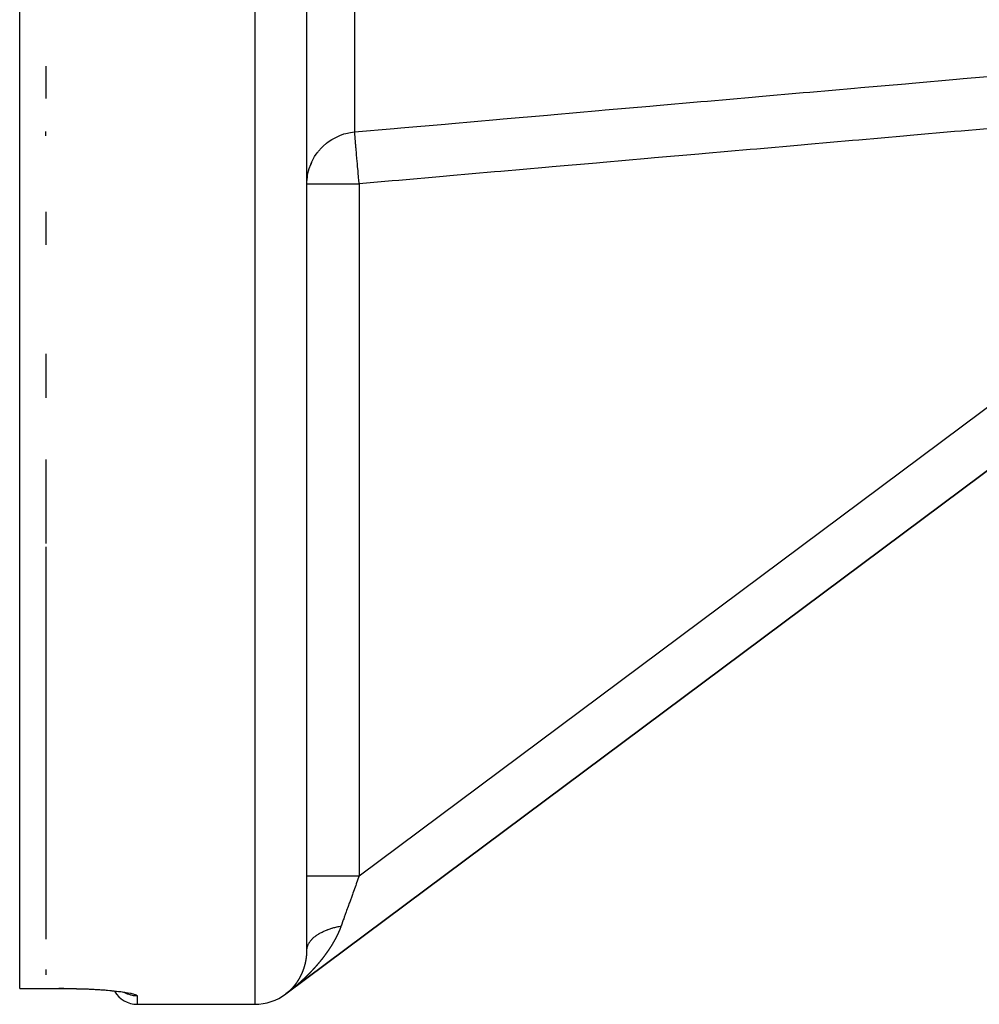
# Model space of a CAD drawing. Units: millimetres. Extents: x -347 to 588, y -376 to 376.
# Drawn here: x -96 to -59, y -376 to -338 of the extents above; entities that cross this region are included whole.
import ezdxf

# ---------------------------------------------------------------- set-up
doc = ezdxf.new("R2010")
doc.units = ezdxf.units.MM
doc.linetypes.add('DASHED', pattern=[9.652, 8.128, -1.524])
doc.layers.add('nevidi', color=4, linetype='DASHED')

msp = doc.modelspace()

# ---------------------------------------------------------------- linework, layer by layer
at = {"color": 2}
for p, q in [((-95.684, -375.393), (-95.684, -176.607)), ((-84.684, -373.927), (-84.684, -279.772)), ((-84.684, -373.927), (-84.684, -279.772)), ((-36.265, -338.851), (-85.488, -375.603)), ((-85.488, -375.603), (-36.265, -338.851)), ((-85.488, -375.603), (-36.395, -338.948)), ((-36.395, -338.948), (-85.488, -375.603)), ((-94.684, -340.049), (-94.684, -341.292)), ((-84.508, -343.739), (-84.54, -343.813)), ((-84.684, -344.56), (-84.682, -344.56)), ((-94.684, -345.634), (-94.684, -346.892)), ((-94.684, -351.08), (-94.684, -352.765)), ((-94.684, -355.129), (-94.684, -358.338)), ((-94.684, -358.476), (-94.684, -372.059)), ((-94.684, -372.059), (-94.684, -373.505)), ((-94.684, -374.663), (-94.684, -374.868)), ((-95.684, -375.399), (-95.684, -375.393)), ((-95.684, -375.399), (-94.184, -375.399)), ((-91.588, -375.575), (-91.607, -375.567)), ((-85.488, -375.603), (-85.488, -375.601)), ((-91.184, -376), (-86.684, -376))]:
    msp.add_line(p, q, dxfattribs=at)
for points in [[(-84.684, -344.56), (-84.682, -344.479), (-84.668, -344.306), (-84.656, -344.226), (-84.619, -344.056), (-84.597, -343.978), (-84.539, -343.814), (-84.507, -343.739), (-84.429, -343.585), (-84.388, -343.514), (-84.291, -343.371), (-84.26, -343.331)], [(-91.761, -375.535), (-91.902, -375.516), (-92.06, -375.497), (-92.232, -375.479), (-92.417, -375.463), (-92.616, -375.449), (-92.826, -375.435), (-93.045, -375.424), (-93.272, -375.415), (-93.506, -375.408), (-93.746, -375.402), (-93.989, -375.399), (-94.184, -375.399)], [(-91.507, -375.595), (-91.571, -375.576), (-91.654, -375.556), (-91.754, -375.537), (-91.764, -375.535)]]:
    msp.add_lwpolyline(points, dxfattribs=at)
for centre, radius, start, end in [((-91.184, -375), 1, 209.9016, 270), ((-86.684, -374), 2, 270, 306.747)]:
    msp.add_arc(centre, radius, start, end, dxfattribs=at)
at = {"layer": 'nevidi', "color": 7, "linetype": 'Continuous'}
for p, q in [((-86.684, -276), (-86.684, -376)), ((-82.858, -280.37), (-82.858, -342.571)), ((-82.684, -371.076), (-42.445, -341.031)), ((-84.682, -344.56), (-82.684, -344.56)), ((-82.684, -344.56), (-82.684, -371.076)), ((-95.684, -375.393), (-94.684, -375.393)), ((-94.684, -375.393), (-94.184, -375.393)), ((-94.184, -375.393), (-94.184, -375.399)), ((-91.184, -375.68), (-91.184, -376)), ((-85.483, -375.598), (-85.487, -375.601)), ((-85.468, -375.587), (-85.469, -375.588)), ((-85.465, -375.585), (-85.466, -375.586)), ((-85.459, -375.58), (-85.462, -375.582)), ((-85.453, -375.576), (-85.456, -375.578)), ((-85.45, -375.573), (-85.453, -375.576)), ((-85.445, -375.569), (-85.448, -375.571))]:
    msp.add_line(p, q, dxfattribs=at)
for points in [[(-82.858, -342.571), (-81.343, -342.439), (-81.09, -342.416), (-79.384, -342.267), (-79.132, -342.245), (-77.426, -342.095), (-77.174, -342.073), (-75.468, -341.924), (-75.215, -341.901), (-73.509, -341.752), (-73.257, -341.73), (-71.551, -341.58), (-71.299, -341.558), (-69.593, -341.408), (-69.34, -341.386), (-67.634, -341.237), (-67.382, -341.215), (-65.676, -341.065), (-65.424, -341.043), (-63.718, -340.893), (-63.465, -340.871), (-61.76, -340.722), (-61.507, -340.7), (-59.801, -340.55), (-59.549, -340.528), (-57.843, -340.378)], [(-94.684, -342.715), (-94.684, -342.633), (-94.684, -342.55)], [(-84.26, -343.331), (-84.241, -343.306), (-84.126, -343.177), (-84.068, -343.119), (-83.939, -343.005), (-83.873, -342.955), (-83.73, -342.859), (-83.659, -342.817), (-83.505, -342.74), (-83.43, -342.708), (-83.266, -342.65), (-83.188, -342.628), (-83.018, -342.592), (-82.938, -342.58), (-82.858, -342.571)], [(-82.684, -344.56), (-82.698, -344.395), (-82.704, -344.337), (-82.706, -344.306), (-82.721, -344.142), (-82.726, -344.086), (-82.728, -344.057), (-82.742, -343.897), (-82.747, -343.843), (-82.749, -343.816), (-82.763, -343.662), (-82.767, -343.611), (-82.769, -343.587), (-82.782, -343.442), (-82.786, -343.395), (-82.788, -343.373), (-82.8, -343.24), (-82.803, -343.197), (-82.805, -343.179), (-82.816, -343.06), (-82.819, -343.023), (-82.82, -343.008), (-82.829, -342.905), (-82.832, -342.873), (-82.833, -342.862), (-82.84, -342.776), (-82.843, -342.751), (-82.843, -342.743), (-82.849, -342.677), (-82.851, -342.659), (-82.851, -342.654), (-82.855, -342.609), (-82.856, -342.598), (-82.856, -342.595), (-82.858, -342.573), (-82.858, -342.571)], [(-57.921, -342.388), (-59.627, -342.538), (-59.88, -342.56), (-61.585, -342.71), (-61.838, -342.732), (-63.544, -342.881), (-63.796, -342.903), (-65.502, -343.053), (-65.755, -343.075), (-67.46, -343.225), (-67.713, -343.247), (-69.419, -343.396), (-69.671, -343.419), (-71.377, -343.568), (-71.629, -343.59), (-73.335, -343.74), (-73.588, -343.762), (-75.293, -343.912), (-75.546, -343.934), (-77.252, -344.083), (-77.504, -344.105), (-79.21, -344.255), (-79.463, -344.277), (-81.168, -344.427), (-81.421, -344.449), (-82.684, -344.56)], [(-84.684, -371.076), (-84.672, -371.076), (-84.67, -371.076), (-84.666, -371.076), (-84.626, -371.076), (-84.622, -371.076), (-84.612, -371.076), (-84.545, -371.076), (-84.538, -371.076), (-84.524, -371.076), (-84.43, -371.076), (-84.422, -371.076), (-84.402, -371.076), (-84.285, -371.076), (-84.274, -371.076), (-84.25, -371.076), (-84.111, -371.076), (-84.098, -371.076), (-84.07, -371.076), (-83.911, -371.076), (-83.897, -371.076), (-83.864, -371.076), (-83.689, -371.076), (-83.674, -371.076), (-83.637, -371.076), (-83.449, -371.076), (-83.433, -371.076), (-83.393, -371.076), (-83.196, -371.076), (-83.179, -371.076), (-83.137, -371.076), (-82.934, -371.076), (-82.917, -371.076), (-82.872, -371.076), (-82.684, -371.076)], [(-82.684, -371.076), (-82.692, -371.098), (-82.796, -371.388), (-82.801, -371.402), (-82.817, -371.447), (-82.925, -371.747), (-82.941, -371.791), (-82.955, -371.829), (-83.047, -372.085), (-83.062, -372.128), (-83.108, -372.256), (-83.164, -372.411), (-83.179, -372.453), (-83.254, -372.661), (-83.277, -372.723), (-83.291, -372.762), (-83.376, -373)], [(-84.683, -373.899), (-84.682, -373.881), (-84.679, -373.856), (-84.676, -373.838), (-84.676, -373.838), (-84.675, -373.832), (-84.671, -373.814), (-84.666, -373.795), (-84.659, -373.772), (-84.652, -373.753), (-84.646, -373.737), (-84.644, -373.731), (-84.643, -373.73), (-84.635, -373.711), (-84.624, -373.688), (-84.614, -373.67), (-84.601, -373.647), (-84.595, -373.638), (-84.592, -373.632), (-84.59, -373.629), (-84.574, -373.606), (-84.562, -373.588), (-84.545, -373.566), (-84.531, -373.548), (-84.525, -373.541), (-84.52, -373.536), (-84.511, -373.526), (-84.496, -373.509), (-84.475, -373.488), (-84.457, -373.471), (-84.435, -373.45), (-84.434, -373.449), (-84.428, -373.444), (-84.416, -373.433), (-84.391, -373.413), (-84.371, -373.397), (-84.345, -373.377), (-84.325, -373.362), (-84.324, -373.362), (-84.318, -373.357), (-84.295, -373.342), (-84.272, -373.327), (-84.242, -373.308), (-84.218, -373.293), (-84.197, -373.282), (-84.189, -373.277), (-84.186, -373.275), (-84.161, -373.261), (-84.128, -373.244), (-84.101, -373.23), (-84.066, -373.214), (-84.054, -373.208), (-84.045, -373.204), (-84.039, -373.201), (-84.002, -373.185), (-83.974, -373.173), (-83.936, -373.157), (-83.907, -373.146), (-83.896, -373.142), (-83.886, -373.138), (-83.867, -373.131), (-83.837, -373.12), (-83.797, -373.107), (-83.765, -373.096), (-83.725, -373.084), (-83.724, -373.084), (-83.714, -373.081), (-83.692, -373.074), (-83.649, -373.062), (-83.616, -373.053), (-83.573, -373.042), (-83.543, -373.035), (-83.539, -373.034), (-83.531, -373.032), (-83.494, -373.024), (-83.46, -373.017), (-83.414, -373.008), (-83.38, -373.001), (-83.376, -373)], [(-83.376, -373), (-83.378, -373.004), (-83.379, -373.009), (-83.381, -373.013), (-83.383, -373.018), (-83.384, -373.022), (-83.386, -373.027), (-83.388, -373.031), (-83.389, -373.036), (-83.39, -373.039), (-83.391, -373.041), (-83.393, -373.045), (-83.394, -373.05), (-83.396, -373.054), (-83.398, -373.059), (-83.4, -373.063), (-83.401, -373.068), (-83.403, -373.072), (-83.405, -373.077), (-83.407, -373.081), (-83.408, -373.086), (-83.41, -373.09), (-83.412, -373.095), (-83.414, -373.099), (-83.415, -373.104), (-83.417, -373.108), (-83.419, -373.112), (-83.421, -373.117), (-83.422, -373.122), (-83.424, -373.126), (-83.426, -373.131), (-83.428, -373.135), (-83.43, -373.14), (-83.432, -373.144), (-83.433, -373.148), (-83.435, -373.153), (-83.437, -373.157), (-83.439, -373.162), (-83.441, -373.166), (-83.443, -373.171), (-83.445, -373.175), (-83.447, -373.18), (-83.449, -373.184), (-83.451, -373.189), (-83.452, -373.193), (-83.454, -373.198), (-83.456, -373.202), (-83.458, -373.207), (-83.46, -373.211), (-83.462, -373.216), (-83.464, -373.22), (-83.466, -373.225), (-83.468, -373.229), (-83.47, -373.234), (-83.472, -373.238), (-83.474, -373.243), (-83.476, -373.247), (-83.478, -373.251), (-83.48, -373.256), (-83.482, -373.26), (-83.484, -373.265), (-83.486, -373.269), (-83.488, -373.273), (-83.49, -373.278), (-83.492, -373.282), (-83.494, -373.287), (-83.496, -373.291), (-83.498, -373.296), (-83.5, -373.3), (-83.503, -373.305), (-83.505, -373.309), (-83.507, -373.314), (-83.509, -373.318), (-83.511, -373.322), (-83.513, -373.327), (-83.515, -373.331), (-83.517, -373.336), (-83.52, -373.34), (-83.522, -373.344), (-83.524, -373.349), (-83.526, -373.353), (-83.528, -373.358), (-83.53, -373.362), (-83.532, -373.367), (-83.535, -373.371), (-83.537, -373.376), (-83.539, -373.38), (-83.541, -373.384), (-83.543, -373.389), (-83.546, -373.393), (-83.548, -373.397), (-83.55, -373.402), (-83.552, -373.406), (-83.554, -373.411), (-83.555, -373.412), (-83.557, -373.415), (-83.559, -373.42), (-83.561, -373.424), (-83.564, -373.428), (-83.566, -373.433), (-83.568, -373.437), (-83.57, -373.441), (-83.573, -373.446), (-83.575, -373.45), (-83.577, -373.455), (-83.579, -373.459), (-83.582, -373.464), (-83.584, -373.468), (-83.586, -373.472), (-83.589, -373.477), (-83.591, -373.481), (-83.593, -373.485), (-83.596, -373.49), (-83.598, -373.494), (-83.6, -373.499), (-83.603, -373.503), (-83.605, -373.508), (-83.607, -373.512), (-83.61, -373.516), (-83.612, -373.52)], [(-83.612, -373.52), (-83.615, -373.525), (-83.617, -373.529), (-83.619, -373.534), (-83.622, -373.538), (-83.624, -373.543), (-83.627, -373.547), (-83.629, -373.551), (-83.631, -373.555), (-83.634, -373.56), (-83.636, -373.564), (-83.639, -373.569), (-83.641, -373.573), (-83.644, -373.577), (-83.646, -373.582), (-83.649, -373.586), (-83.651, -373.59), (-83.654, -373.595), (-83.656, -373.599), (-83.658, -373.604), (-83.661, -373.608), (-83.663, -373.612), (-83.666, -373.616), (-83.669, -373.621), (-83.671, -373.625), (-83.674, -373.63), (-83.676, -373.634), (-83.679, -373.638), (-83.681, -373.642), (-83.684, -373.647), (-83.686, -373.651), (-83.689, -373.656), (-83.691, -373.66), (-83.694, -373.664), (-83.696, -373.669), (-83.699, -373.673), (-83.702, -373.677), (-83.704, -373.682), (-83.707, -373.686), (-83.709, -373.69), (-83.712, -373.695), (-83.715, -373.699), (-83.717, -373.703), (-83.72, -373.708), (-83.722, -373.712), (-83.725, -373.717), (-83.728, -373.721), (-83.73, -373.725), (-83.733, -373.729), (-83.736, -373.734), (-83.738, -373.738), (-83.741, -373.742), (-83.744, -373.747), (-83.746, -373.751), (-83.749, -373.755), (-83.752, -373.76), (-83.754, -373.764), (-83.757, -373.768), (-83.76, -373.772), (-83.762, -373.777), (-83.765, -373.781), (-83.768, -373.786), (-83.77, -373.79), (-83.773, -373.794), (-83.774, -373.795), (-83.776, -373.798), (-83.779, -373.803), (-83.781, -373.807), (-83.784, -373.811), (-83.787, -373.816), (-83.79, -373.82), (-83.792, -373.824), (-83.795, -373.829), (-83.798, -373.833), (-83.801, -373.837), (-83.803, -373.841), (-83.806, -373.846), (-83.809, -373.85), (-83.812, -373.854), (-83.815, -373.859), (-83.818, -373.863), (-83.82, -373.867), (-83.823, -373.872), (-83.826, -373.876), (-83.829, -373.88), (-83.832, -373.884), (-83.835, -373.889), (-83.837, -373.893), (-83.84, -373.897), (-83.843, -373.901), (-83.846, -373.906), (-83.849, -373.91), (-83.852, -373.914), (-83.854, -373.918), (-83.857, -373.923), (-83.86, -373.927), (-83.863, -373.932), (-83.866, -373.936), (-83.869, -373.94), (-83.872, -373.944), (-83.875, -373.949), (-83.878, -373.953), (-83.881, -373.957), (-83.884, -373.961), (-83.887, -373.966), (-83.889, -373.97), (-83.893, -373.974), (-83.895, -373.978), (-83.898, -373.983), (-83.901, -373.987), (-83.904, -373.991), (-83.907, -373.995), (-83.91, -374), (-83.913, -374.004), (-83.916, -374.008), (-83.919, -374.012), (-83.922, -374.017), (-83.925, -374.021), (-83.928, -374.025), (-83.931, -374.029)], [(-84.745, -374.44), (-84.744, -374.439), (-84.744, -374.437), (-84.744, -374.436), (-84.743, -374.435), (-84.743, -374.433), (-84.743, -374.433), (-84.742, -374.431), (-84.742, -374.429), (-84.742, -374.428), (-84.741, -374.427), (-84.741, -374.425), (-84.741, -374.424), (-84.74, -374.422), (-84.74, -374.421), (-84.74, -374.421), (-84.74, -374.418), (-84.739, -374.417), (-84.739, -374.415), (-84.739, -374.414), (-84.738, -374.412), (-84.738, -374.412), (-84.738, -374.41), (-84.737, -374.409), (-84.737, -374.408), (-84.737, -374.406), (-84.737, -374.405), (-84.736, -374.403), (-84.736, -374.402), (-84.735, -374.4), (-84.735, -374.4), (-84.735, -374.398), (-84.735, -374.396), (-84.735, -374.396), (-84.734, -374.394), (-84.734, -374.393), (-84.733, -374.391), (-84.733, -374.39), (-84.733, -374.388), (-84.733, -374.388), (-84.732, -374.386), (-84.732, -374.384), (-84.732, -374.384), (-84.732, -374.382), (-84.731, -374.381), (-84.731, -374.379), (-84.731, -374.378), (-84.73, -374.376), (-84.73, -374.375), (-84.73, -374.374), (-84.729, -374.372), (-84.729, -374.372), (-84.729, -374.37), (-84.729, -374.368), (-84.728, -374.367), (-84.728, -374.366), (-84.728, -374.363), (-84.728, -374.363), (-84.727, -374.361), (-84.727, -374.36), (-84.727, -374.359), (-84.726, -374.357), (-84.726, -374.356), (-84.726, -374.354), (-84.726, -374.353), (-84.725, -374.351), (-84.725, -374.351), (-84.725, -374.349), (-84.724, -374.347), (-84.724, -374.347), (-84.724, -374.345), (-84.724, -374.344), (-84.723, -374.342), (-84.723, -374.341), (-84.723, -374.339), (-84.723, -374.338), (-84.722, -374.337), (-84.722, -374.335), (-84.722, -374.335), (-84.722, -374.333), (-84.721, -374.331), (-84.721, -374.329), (-84.721, -374.328), (-84.721, -374.326), (-84.72, -374.326), (-84.72, -374.324), (-84.72, -374.322), (-84.72, -374.322), (-84.719, -374.32), (-84.719, -374.319), (-84.719, -374.317), (-84.719, -374.316), (-84.718, -374.314), (-84.718, -374.314), (-84.718, -374.312), (-84.718, -374.31), (-84.718, -374.31), (-84.717, -374.308), (-84.717, -374.306), (-84.717, -374.305), (-84.716, -374.304), (-84.716, -374.301), (-84.716, -374.301), (-84.716, -374.299), (-84.715, -374.297), (-84.715, -374.297), (-84.715, -374.295), (-84.715, -374.294), (-84.715, -374.292), (-84.714, -374.291), (-84.714, -374.289), (-84.714, -374.289), (-84.714, -374.287), (-84.713, -374.285), (-84.713, -374.285), (-84.713, -374.283), (-84.713, -374.281), (-84.712, -374.28), (-84.712, -374.279), (-84.712, -374.276)], [(-84.712, -374.276), (-84.712, -374.276), (-84.712, -374.274), (-84.711, -374.272), (-84.711, -374.272), (-84.711, -374.27), (-84.711, -374.269), (-84.71, -374.267), (-84.71, -374.266), (-84.71, -374.264), (-84.71, -374.263), (-84.71, -374.262), (-84.709, -374.26), (-84.709, -374.26), (-84.709, -374.257), (-84.709, -374.256), (-84.709, -374.255), (-84.708, -374.253), (-84.708, -374.251), (-84.708, -374.251), (-84.708, -374.249), (-84.707, -374.247), (-84.707, -374.247), (-84.707, -374.245), (-84.707, -374.244), (-84.707, -374.242), (-84.706, -374.241), (-84.706, -374.238), (-84.706, -374.238), (-84.706, -374.236), (-84.706, -374.235), (-84.706, -374.234), (-84.705, -374.232), (-84.705, -374.231), (-84.705, -374.229), (-84.705, -374.228), (-84.704, -374.226), (-84.704, -374.226), (-84.704, -374.224), (-84.704, -374.222), (-84.704, -374.221), (-84.704, -374.219), (-84.703, -374.218), (-84.703, -374.217), (-84.703, -374.215), (-84.703, -374.213), (-84.702, -374.211), (-84.702, -374.209), (-84.702, -374.209), (-84.702, -374.208), (-84.702, -374.207), (-84.702, -374.206), (-84.702, -374.204), (-84.701, -374.202), (-84.701, -374.2), (-84.701, -374.198), (-84.701, -374.197), (-84.701, -374.196), (-84.7, -374.194), (-84.7, -374.193), (-84.7, -374.191), (-84.7, -374.189), (-84.7, -374.189), (-84.7, -374.187), (-84.699, -374.187), (-84.699, -374.186), (-84.699, -374.184), (-84.699, -374.183), (-84.699, -374.181), (-84.699, -374.18), (-84.698, -374.178), (-84.698, -374.177), (-84.698, -374.177), (-84.698, -374.175), (-84.698, -374.174), (-84.698, -374.173), (-84.698, -374.171), (-84.698, -374.17), (-84.697, -374.168), (-84.697, -374.167), (-84.697, -374.166), (-84.697, -374.164), (-84.697, -374.161), (-84.696, -374.16), (-84.696, -374.158), (-84.696, -374.157), (-84.696, -374.155), (-84.696, -374.155), (-84.696, -374.153), (-84.695, -374.151), (-84.695, -374.151), (-84.695, -374.149), (-84.695, -374.147), (-84.695, -374.145), (-84.695, -374.144), (-84.695, -374.142), (-84.695, -374.142), (-84.694, -374.14), (-84.694, -374.138), (-84.694, -374.138), (-84.694, -374.136), (-84.694, -374.134), (-84.694, -374.132), (-84.694, -374.131), (-84.693, -374.129), (-84.693, -374.129), (-84.693, -374.127), (-84.693, -374.125), (-84.693, -374.125), (-84.693, -374.123), (-84.693, -374.121), (-84.692, -374.12), (-84.692, -374.118), (-84.692, -374.116), (-84.692, -374.116), (-84.692, -374.114), (-84.692, -374.112), (-84.692, -374.112), (-84.692, -374.109), (-84.692, -374.108)], [(-84.692, -374.108), (-84.691, -374.107), (-84.691, -374.105), (-84.691, -374.103), (-84.691, -374.101), (-84.691, -374.099), (-84.691, -374.098), (-84.691, -374.096), (-84.691, -374.095), (-84.69, -374.094), (-84.69, -374.092), (-84.69, -374.092), (-84.69, -374.09), (-84.69, -374.09), (-84.69, -374.088), (-84.69, -374.086), (-84.69, -374.085), (-84.69, -374.083), (-84.69, -374.082), (-84.689, -374.081), (-84.689, -374.079), (-84.689, -374.076), (-84.689, -374.075), (-84.689, -374.073), (-84.689, -374.072), (-84.689, -374.07), (-84.689, -374.069), (-84.689, -374.067), (-84.688, -374.066), (-84.688, -374.065), (-84.688, -374.063), (-84.688, -374.062), (-84.688, -374.06), (-84.688, -374.059), (-84.688, -374.057), (-84.688, -374.056), (-84.688, -374.054), (-84.688, -374.053), (-84.688, -374.052), (-84.687, -374.05), (-84.687, -374.049), (-84.687, -374.047), (-84.687, -374.045), (-84.687, -374.043), (-84.687, -374.041), (-84.687, -374.039), (-84.687, -374.039), (-84.687, -374.037), (-84.687, -374.036), (-84.687, -374.034), (-84.687, -374.032), (-84.687, -374.032), (-84.686, -374.03), (-84.686, -374.03), (-84.686, -374.028), (-84.686, -374.026), (-84.686, -374.025), (-84.686, -374.023), (-84.686, -374.022), (-84.686, -374.021), (-84.686, -374.019), (-84.686, -374.016), (-84.686, -374.015), (-84.686, -374.013), (-84.686, -374.012), (-84.686, -374.01), (-84.686, -374.009), (-84.686, -374.007), (-84.685, -374.005), (-84.685, -374.005), (-84.685, -374.003), (-84.685, -374.002), (-84.685, -374), (-84.685, -373.998), (-84.685, -373.996), (-84.685, -373.996), (-84.685, -373.994), (-84.685, -373.992), (-84.685, -373.992), (-84.685, -373.989), (-84.685, -373.988), (-84.685, -373.987), (-84.685, -373.985), (-84.685, -373.983), (-84.685, -373.981), (-84.685, -373.979), (-84.685, -373.978), (-84.685, -373.976), (-84.685, -373.975), (-84.685, -373.973), (-84.685, -373.971), (-84.684, -373.969), (-84.684, -373.968), (-84.684, -373.966), (-84.684, -373.965), (-84.684, -373.962), (-84.684, -373.962), (-84.684, -373.96), (-84.684, -373.958), (-84.684, -373.958), (-84.684, -373.955), (-84.684, -373.954), (-84.684, -373.952), (-84.684, -373.951), (-84.684, -373.949), (-84.684, -373.948), (-84.684, -373.947), (-84.684, -373.945), (-84.684, -373.944), (-84.684, -373.942), (-84.684, -373.941), (-84.684, -373.939), (-84.684, -373.937), (-84.684, -373.937), (-84.684, -373.935), (-84.684, -373.935), (-84.684, -373.933), (-84.684, -373.931), (-84.684, -373.93), (-84.684, -373.928)], [(-83.931, -374.029), (-83.934, -374.034), (-83.937, -374.038), (-83.94, -374.042), (-83.943, -374.046), (-83.946, -374.051), (-83.949, -374.055), (-83.952, -374.059), (-83.955, -374.063), (-83.959, -374.068), (-83.961, -374.072), (-83.965, -374.076), (-83.968, -374.08), (-83.971, -374.085), (-83.974, -374.089), (-83.977, -374.093), (-83.98, -374.097), (-83.983, -374.101), (-83.986, -374.105), (-83.989, -374.11), (-83.992, -374.114), (-83.995, -374.118), (-83.998, -374.122), (-84.002, -374.127), (-84.005, -374.131), (-84.008, -374.135), (-84.011, -374.139), (-84.014, -374.143), (-84.017, -374.147), (-84.02, -374.152), (-84.023, -374.156), (-84.027, -374.16), (-84.03, -374.164), (-84.033, -374.169), (-84.036, -374.173), (-84.039, -374.177), (-84.042, -374.181), (-84.042, -374.181), (-84.046, -374.185), (-84.049, -374.189), (-84.052, -374.194), (-84.055, -374.198), (-84.058, -374.202), (-84.061, -374.206), (-84.065, -374.21), (-84.068, -374.214), (-84.071, -374.219), (-84.074, -374.223), (-84.078, -374.227), (-84.081, -374.231), (-84.084, -374.235), (-84.087, -374.239), (-84.09, -374.244), (-84.093, -374.248), (-84.097, -374.252), (-84.1, -374.256), (-84.103, -374.26), (-84.106, -374.264), (-84.11, -374.269), (-84.113, -374.273), (-84.116, -374.277), (-84.119, -374.281), (-84.123, -374.285), (-84.126, -374.289), (-84.129, -374.293), (-84.133, -374.297), (-84.136, -374.302), (-84.139, -374.305), (-84.143, -374.31), (-84.146, -374.314), (-84.149, -374.318), (-84.152, -374.322), (-84.156, -374.326), (-84.159, -374.33), (-84.162, -374.334), (-84.165, -374.338), (-84.169, -374.343), (-84.172, -374.346), (-84.176, -374.351), (-84.179, -374.355), (-84.182, -374.359), (-84.185, -374.363), (-84.189, -374.367), (-84.192, -374.371), (-84.196, -374.375), (-84.199, -374.379), (-84.202, -374.383), (-84.205, -374.387), (-84.209, -374.392), (-84.212, -374.395), (-84.216, -374.4), (-84.219, -374.403), (-84.222, -374.408), (-84.226, -374.412), (-84.229, -374.416), (-84.232, -374.42), (-84.236, -374.424), (-84.239, -374.428), (-84.243, -374.432), (-84.246, -374.436), (-84.25, -374.44), (-84.253, -374.444), (-84.256, -374.448), (-84.26, -374.452), (-84.263, -374.456), (-84.266, -374.46), (-84.27, -374.464), (-84.273, -374.468), (-84.277, -374.472), (-84.28, -374.476), (-84.284, -374.48), (-84.287, -374.484), (-84.291, -374.488), (-84.294, -374.492), (-84.298, -374.496), (-84.301, -374.5), (-84.304, -374.504), (-84.308, -374.508), (-84.311, -374.512), (-84.315, -374.516)], [(-84.845, -374.752), (-84.844, -374.75), (-84.844, -374.75), (-84.843, -374.748), (-84.843, -374.747), (-84.842, -374.746), (-84.842, -374.744), (-84.841, -374.743), (-84.841, -374.742), (-84.84, -374.741), (-84.839, -374.739), (-84.839, -374.739), (-84.839, -374.737), (-84.838, -374.735), (-84.838, -374.735), (-84.837, -374.733), (-84.837, -374.732), (-84.836, -374.731), (-84.836, -374.729), (-84.835, -374.728), (-84.835, -374.727), (-84.834, -374.726), (-84.834, -374.724), (-84.834, -374.724), (-84.833, -374.722), (-84.832, -374.721), (-84.832, -374.719), (-84.831, -374.718), (-84.831, -374.716), (-84.83, -374.716), (-84.83, -374.714), (-84.829, -374.713), (-84.829, -374.713), (-84.828, -374.711), (-84.828, -374.71), (-84.827, -374.708), (-84.827, -374.707), (-84.826, -374.705), (-84.826, -374.705), (-84.826, -374.703), (-84.825, -374.702), (-84.825, -374.701), (-84.824, -374.7), (-84.824, -374.698), (-84.823, -374.697), (-84.823, -374.696), (-84.822, -374.694), (-84.822, -374.693), (-84.821, -374.692), (-84.821, -374.69), (-84.82, -374.688), (-84.819, -374.687), (-84.819, -374.685), (-84.819, -374.685), (-84.818, -374.683), (-84.818, -374.682), (-84.817, -374.68), (-84.817, -374.679), (-84.816, -374.679), (-84.816, -374.677), (-84.816, -374.677), (-84.815, -374.675), (-84.815, -374.674), (-84.814, -374.673), (-84.814, -374.671), (-84.814, -374.671), (-84.813, -374.669), (-84.812, -374.668), (-84.812, -374.666), (-84.811, -374.664), (-84.811, -374.662), (-84.81, -374.662), (-84.81, -374.66), (-84.809, -374.659), (-84.809, -374.657), (-84.808, -374.656), (-84.808, -374.654), (-84.807, -374.653), (-84.807, -374.651), (-84.806, -374.65), (-84.806, -374.648), (-84.805, -374.648), (-84.805, -374.646), (-84.804, -374.645), (-84.804, -374.643), (-84.804, -374.643), (-84.803, -374.641), (-84.803, -374.639), (-84.802, -374.639), (-84.802, -374.637), (-84.801, -374.636), (-84.801, -374.634), (-84.8, -374.633), (-84.8, -374.631), (-84.8, -374.631), (-84.799, -374.629), (-84.799, -374.628), (-84.799, -374.627), (-84.798, -374.626), (-84.797, -374.624), (-84.797, -374.623), (-84.797, -374.622), (-84.796, -374.62), (-84.796, -374.619), (-84.795, -374.618), (-84.795, -374.616), (-84.795, -374.616), (-84.794, -374.614), (-84.794, -374.613), (-84.793, -374.611), (-84.793, -374.61), (-84.792, -374.608), (-84.792, -374.608), (-84.791, -374.606), (-84.791, -374.605), (-84.791, -374.604), (-84.79, -374.602), (-84.79, -374.601), (-84.789, -374.599), (-84.789, -374.599)], [(-84.789, -374.599), (-84.788, -374.597), (-84.788, -374.596), (-84.788, -374.594), (-84.787, -374.593), (-84.787, -374.591), (-84.786, -374.589), (-84.786, -374.588), (-84.785, -374.587), (-84.785, -374.585), (-84.785, -374.584), (-84.784, -374.583), (-84.783, -374.581), (-84.783, -374.579), (-84.782, -374.578), (-84.782, -374.576), (-84.782, -374.575), (-84.781, -374.573), (-84.781, -374.573), (-84.78, -374.571), (-84.78, -374.569), (-84.78, -374.569), (-84.779, -374.568), (-84.779, -374.567), (-84.779, -374.566), (-84.778, -374.564), (-84.778, -374.564), (-84.777, -374.562), (-84.777, -374.561), (-84.777, -374.559), (-84.776, -374.558), (-84.776, -374.558), (-84.776, -374.556), (-84.776, -374.556), (-84.775, -374.554), (-84.775, -374.553), (-84.775, -374.552), (-84.774, -374.55), (-84.774, -374.549), (-84.773, -374.547), (-84.773, -374.546), (-84.773, -374.546), (-84.772, -374.544), (-84.772, -374.544), (-84.772, -374.542), (-84.771, -374.541), (-84.771, -374.54), (-84.771, -374.538), (-84.77, -374.537), (-84.77, -374.536), (-84.769, -374.534), (-84.769, -374.532), (-84.768, -374.531), (-84.768, -374.529), (-84.768, -374.528), (-84.767, -374.526), (-84.767, -374.525), (-84.766, -374.524), (-84.766, -374.522), (-84.765, -374.52), (-84.765, -374.519), (-84.765, -374.517), (-84.764, -374.516), (-84.764, -374.514), (-84.764, -374.514), (-84.763, -374.512), (-84.763, -374.511), (-84.762, -374.509), (-84.762, -374.508), (-84.762, -374.507), (-84.761, -374.505), (-84.761, -374.505), (-84.761, -374.503), (-84.76, -374.502), (-84.76, -374.5), (-84.76, -374.499), (-84.759, -374.497), (-84.759, -374.497), (-84.759, -374.495), (-84.758, -374.493), (-84.758, -374.493), (-84.757, -374.491), (-84.757, -374.49), (-84.757, -374.488), (-84.756, -374.487), (-84.756, -374.485), (-84.756, -374.484), (-84.755, -374.483), (-84.755, -374.481), (-84.755, -374.481), (-84.754, -374.479), (-84.754, -374.478), (-84.754, -374.476), (-84.753, -374.475), (-84.753, -374.473), (-84.753, -374.473), (-84.752, -374.471), (-84.752, -374.469), (-84.752, -374.469), (-84.751, -374.467), (-84.751, -374.466), (-84.75, -374.464), (-84.75, -374.463), (-84.75, -374.461), (-84.75, -374.46), (-84.749, -374.459), (-84.749, -374.457), (-84.749, -374.457), (-84.748, -374.455), (-84.748, -374.454), (-84.747, -374.452), (-84.747, -374.451), (-84.747, -374.449), (-84.747, -374.448), (-84.746, -374.447), (-84.746, -374.445), (-84.746, -374.445), (-84.745, -374.443), (-84.745, -374.442), (-84.745, -374.44)], [(-84.315, -374.516), (-84.318, -374.52), (-84.321, -374.524), (-84.325, -374.528), (-84.328, -374.532), (-84.332, -374.536), (-84.335, -374.54), (-84.339, -374.544), (-84.342, -374.548), (-84.346, -374.552), (-84.349, -374.556), (-84.353, -374.56), (-84.356, -374.563), (-84.356, -374.564), (-84.36, -374.568), (-84.363, -374.571), (-84.367, -374.576), (-84.37, -374.579), (-84.374, -374.584), (-84.377, -374.587), (-84.381, -374.591), (-84.384, -374.595), (-84.388, -374.599), (-84.392, -374.603), (-84.395, -374.607), (-84.399, -374.611), (-84.402, -374.615), (-84.406, -374.619), (-84.409, -374.623), (-84.413, -374.627), (-84.417, -374.631), (-84.42, -374.634), (-84.424, -374.639), (-84.427, -374.642), (-84.431, -374.646), (-84.434, -374.65), (-84.438, -374.654), (-84.441, -374.658), (-84.445, -374.662), (-84.448, -374.666), (-84.452, -374.67), (-84.456, -374.673), (-84.46, -374.678), (-84.463, -374.681), (-84.467, -374.685), (-84.47, -374.689), (-84.474, -374.693), (-84.477, -374.697), (-84.481, -374.701), (-84.485, -374.705), (-84.488, -374.709), (-84.492, -374.712), (-84.496, -374.716), (-84.499, -374.72), (-84.503, -374.724), (-84.506, -374.728), (-84.51, -374.732), (-84.514, -374.735), (-84.517, -374.739), (-84.521, -374.743), (-84.525, -374.747), (-84.528, -374.751), (-84.532, -374.755), (-84.536, -374.758), (-84.539, -374.762), (-84.543, -374.766), (-84.547, -374.77), (-84.55, -374.774), (-84.554, -374.778), (-84.557, -374.781), (-84.561, -374.785), (-84.565, -374.789), (-84.569, -374.793), (-84.572, -374.797), (-84.576, -374.801), (-84.58, -374.804), (-84.584, -374.808), (-84.587, -374.812), (-84.591, -374.816), (-84.595, -374.82), (-84.598, -374.823), (-84.602, -374.827), (-84.606, -374.831), (-84.609, -374.835), (-84.613, -374.839), (-84.617, -374.842), (-84.621, -374.846), (-84.624, -374.85), (-84.628, -374.854), (-84.632, -374.857), (-84.636, -374.861), (-84.639, -374.865), (-84.643, -374.869), (-84.647, -374.873), (-84.651, -374.876), (-84.654, -374.88), (-84.658, -374.884), (-84.662, -374.888), (-84.666, -374.892), (-84.669, -374.895), (-84.673, -374.899), (-84.677, -374.903), (-84.681, -374.907), (-84.685, -374.91), (-84.688, -374.914), (-84.692, -374.918), (-84.696, -374.922), (-84.7, -374.925), (-84.704, -374.929), (-84.707, -374.933), (-84.708, -374.934), (-84.711, -374.936), (-84.715, -374.94), (-84.719, -374.944), (-84.723, -374.947), (-84.727, -374.951), (-84.73, -374.955), (-84.734, -374.959), (-84.738, -374.962), (-84.742, -374.966)], [(-84.742, -374.966), (-84.746, -374.97), (-84.75, -374.974), (-84.753, -374.977), (-84.757, -374.981), (-84.761, -374.985), (-84.765, -374.989), (-84.769, -374.992), (-84.773, -374.996), (-84.776, -374.999), (-84.78, -375.003), (-84.784, -375.007), (-84.788, -375.011), (-84.792, -375.014), (-84.796, -375.018), (-84.8, -375.022), (-84.804, -375.025), (-84.807, -375.029), (-84.812, -375.033), (-84.815, -375.036), (-84.819, -375.04), (-84.823, -375.044), (-84.827, -375.047), (-84.831, -375.051), (-84.835, -375.055), (-84.839, -375.058), (-84.843, -375.062), (-84.846, -375.065), (-84.851, -375.069), (-84.854, -375.073), (-84.858, -375.077), (-84.862, -375.08), (-84.866, -375.084), (-84.87, -375.087), (-84.874, -375.091), (-84.878, -375.095), (-84.882, -375.099), (-84.886, -375.102), (-84.89, -375.106), (-84.894, -375.109), (-84.898, -375.113), (-84.902, -375.117), (-84.906, -375.12), (-84.91, -375.124), (-84.914, -375.128), (-84.918, -375.131), (-84.922, -375.135), (-84.926, -375.138), (-84.93, -375.142), (-84.933, -375.145), (-84.938, -375.149), (-84.942, -375.153), (-84.946, -375.156), (-84.95, -375.16), (-84.954, -375.164), (-84.958, -375.167), (-84.962, -375.171), (-84.966, -375.174), (-84.97, -375.178), (-84.974, -375.181), (-84.978, -375.185), (-84.982, -375.189), (-84.986, -375.192), (-84.99, -375.196), (-84.994, -375.2), (-84.998, -375.203), (-85.002, -375.207), (-85.006, -375.21), (-85.01, -375.214), (-85.014, -375.217), (-85.018, -375.221), (-85.022, -375.224), (-85.026, -375.228), (-85.03, -375.231), (-85.035, -375.235), (-85.038, -375.239), (-85.043, -375.242), (-85.047, -375.246), (-85.051, -375.249), (-85.055, -375.253), (-85.059, -375.257), (-85.063, -375.26), (-85.067, -375.264), (-85.071, -375.267), (-85.076, -375.271), (-85.08, -375.274), (-85.084, -375.278), (-85.088, -375.281), (-85.092, -375.285), (-85.096, -375.288), (-85.097, -375.289), (-85.1, -375.292), (-85.104, -375.295), (-85.109, -375.299), (-85.113, -375.302), (-85.117, -375.306), (-85.121, -375.31), (-85.125, -375.313), (-85.129, -375.317), (-85.134, -375.32), (-85.138, -375.324), (-85.142, -375.327), (-85.146, -375.331), (-85.151, -375.334), (-85.154, -375.338), (-85.159, -375.341), (-85.163, -375.345), (-85.167, -375.348), (-85.171, -375.352), (-85.176, -375.355), (-85.18, -375.359), (-85.184, -375.362), (-85.188, -375.366), (-85.193, -375.369), (-85.197, -375.373), (-85.201, -375.376), (-85.205, -375.38), (-85.21, -375.383), (-85.214, -375.387), (-85.218, -375.39)], [(-85.063, -375.156), (-85.062, -375.155), (-85.062, -375.154), (-85.061, -375.153), (-85.06, -375.152), (-85.06, -375.151), (-85.059, -375.15), (-85.059, -375.15), (-85.058, -375.149), (-85.057, -375.147), (-85.057, -375.147), (-85.056, -375.145), (-85.055, -375.145), (-85.054, -375.143), (-85.054, -375.142), (-85.053, -375.141), (-85.053, -375.141), (-85.052, -375.139), (-85.051, -375.138), (-85.051, -375.138), (-85.049, -375.136), (-85.049, -375.135), (-85.048, -375.134), (-85.047, -375.133), (-85.046, -375.131), (-85.046, -375.131), (-85.045, -375.13), (-85.044, -375.128), (-85.044, -375.128), (-85.043, -375.127), (-85.043, -375.126), (-85.042, -375.124), (-85.041, -375.124), (-85.04, -375.122), (-85.04, -375.122), (-85.039, -375.12), (-85.038, -375.119), (-85.038, -375.119), (-85.037, -375.118), (-85.037, -375.117), (-85.036, -375.116), (-85.035, -375.115), (-85.035, -375.114), (-85.034, -375.113), (-85.034, -375.112), (-85.033, -375.111), (-85.032, -375.11), (-85.031, -375.108), (-85.031, -375.108), (-85.03, -375.107), (-85.029, -375.105), (-85.029, -375.105), (-85.028, -375.103), (-85.027, -375.102), (-85.026, -375.101), (-85.026, -375.1), (-85.025, -375.099), (-85.025, -375.098), (-85.024, -375.097), (-85.023, -375.096), (-85.023, -375.095), (-85.022, -375.094), (-85.021, -375.093), (-85.02, -375.091), (-85.02, -375.091), (-85.019, -375.089), (-85.018, -375.089), (-85.017, -375.087), (-85.017, -375.086), (-85.017, -375.086), (-85.016, -375.085), (-85.016, -375.084), (-85.015, -375.083), (-85.014, -375.082), (-85.014, -375.081), (-85.013, -375.08), (-85.012, -375.079), (-85.011, -375.078), (-85.011, -375.076), (-85.01, -375.075), (-85.01, -375.075), (-85.009, -375.073), (-85.008, -375.072), (-85.008, -375.072), (-85.007, -375.07), (-85.006, -375.069), (-85.005, -375.068), (-85.005, -375.067), (-85.004, -375.065), (-85.003, -375.065), (-85.003, -375.064), (-85.002, -375.062), (-85.002, -375.062), (-85.001, -375.06), (-85, -375.059), (-84.999, -375.058), (-84.999, -375.057), (-84.998, -375.056), (-84.997, -375.055), (-84.997, -375.054), (-84.996, -375.052), (-84.996, -375.052), (-84.995, -375.051), (-84.995, -375.051), (-84.994, -375.049), (-84.993, -375.048), (-84.993, -375.048), (-84.992, -375.046), (-84.991, -375.045), (-84.991, -375.044), (-84.99, -375.043), (-84.989, -375.041), (-84.988, -375.04), (-84.987, -375.038), (-84.987, -375.038), (-84.986, -375.036), (-84.986, -375.035), (-84.985, -375.034), (-84.984, -375.033), (-84.983, -375.031)], [(-84.983, -375.031), (-84.983, -375.031), (-84.982, -375.03), (-84.981, -375.028), (-84.981, -375.028), (-84.98, -375.026), (-84.98, -375.025), (-84.979, -375.024), (-84.978, -375.023), (-84.977, -375.021), (-84.977, -375.021), (-84.976, -375.02), (-84.975, -375.018), (-84.974, -375.017), (-84.974, -375.015), (-84.973, -375.014), (-84.973, -375.013), (-84.972, -375.012), (-84.971, -375.011), (-84.97, -375.01), (-84.97, -375.008), (-84.969, -375.007), (-84.968, -375.005), (-84.967, -375.004), (-84.967, -375.003), (-84.966, -375.002), (-84.966, -375.001), (-84.965, -375.001), (-84.965, -374.999), (-84.964, -374.998), (-84.963, -374.997), (-84.963, -374.997), (-84.962, -374.995), (-84.961, -374.994), (-84.961, -374.993), (-84.96, -374.992), (-84.96, -374.991), (-84.959, -374.989), (-84.958, -374.988), (-84.958, -374.987), (-84.957, -374.986), (-84.957, -374.985), (-84.956, -374.984), (-84.955, -374.982), (-84.954, -374.981), (-84.953, -374.979), (-84.953, -374.978), (-84.952, -374.977), (-84.952, -374.976), (-84.951, -374.975), (-84.95, -374.973), (-84.95, -374.973), (-84.949, -374.972), (-84.949, -374.972), (-84.948, -374.97), (-84.948, -374.969), (-84.947, -374.968), (-84.946, -374.967), (-84.946, -374.966), (-84.945, -374.964), (-84.945, -374.963), (-84.944, -374.962), (-84.944, -374.962), (-84.943, -374.96), (-84.942, -374.959), (-84.942, -374.958), (-84.941, -374.957), (-84.94, -374.956), (-84.94, -374.954), (-84.939, -374.953), (-84.938, -374.951), (-84.938, -374.951), (-84.937, -374.95), (-84.937, -374.948), (-84.936, -374.948), (-84.936, -374.946), (-84.935, -374.945), (-84.934, -374.944), (-84.934, -374.943), (-84.933, -374.941), (-84.933, -374.941), (-84.932, -374.939), (-84.931, -374.938), (-84.93, -374.936), (-84.929, -374.935), (-84.929, -374.933), (-84.928, -374.933), (-84.927, -374.931), (-84.927, -374.93), (-84.926, -374.929), (-84.926, -374.928), (-84.926, -374.927), (-84.925, -374.926), (-84.925, -374.926), (-84.924, -374.925), (-84.923, -374.923), (-84.923, -374.923), (-84.922, -374.921), (-84.922, -374.92), (-84.921, -374.919), (-84.92, -374.917), (-84.92, -374.916), (-84.919, -374.916), (-84.919, -374.914), (-84.918, -374.913), (-84.918, -374.912), (-84.917, -374.91), (-84.916, -374.91), (-84.916, -374.908), (-84.915, -374.907), (-84.914, -374.905), (-84.914, -374.905), (-84.913, -374.904), (-84.913, -374.902), (-84.913, -374.902), (-84.912, -374.9), (-84.911, -374.899), (-84.91, -374.897), (-84.91, -374.897), (-84.909, -374.895)], [(-84.909, -374.895), (-84.909, -374.894), (-84.908, -374.893), (-84.907, -374.891), (-84.907, -374.89), (-84.906, -374.888), (-84.905, -374.887), (-84.905, -374.886), (-84.904, -374.884), (-84.904, -374.884), (-84.903, -374.882), (-84.902, -374.881), (-84.902, -374.881), (-84.901, -374.879), (-84.901, -374.879), (-84.901, -374.878), (-84.9, -374.876), (-84.9, -374.876), (-84.899, -374.874), (-84.898, -374.873), (-84.898, -374.872), (-84.897, -374.87), (-84.896, -374.869), (-84.896, -374.869), (-84.896, -374.867), (-84.895, -374.866), (-84.895, -374.865), (-84.894, -374.863), (-84.893, -374.862), (-84.893, -374.861), (-84.892, -374.86), (-84.891, -374.858), (-84.891, -374.858), (-84.89, -374.856), (-84.89, -374.855), (-84.89, -374.855), (-84.889, -374.853), (-84.888, -374.852), (-84.888, -374.85), (-84.887, -374.849), (-84.886, -374.847), (-84.886, -374.847), (-84.885, -374.846), (-84.885, -374.844), (-84.885, -374.844), (-84.884, -374.842), (-84.883, -374.841), (-84.883, -374.839), (-84.882, -374.839), (-84.881, -374.837), (-84.881, -374.836), (-84.88, -374.835), (-84.88, -374.833), (-84.88, -374.833), (-84.879, -374.832), (-84.879, -374.831), (-84.878, -374.83), (-84.878, -374.829), (-84.877, -374.828), (-84.877, -374.826), (-84.876, -374.825), (-84.876, -374.824), (-84.875, -374.823), (-84.874, -374.821), (-84.873, -374.819), (-84.873, -374.818), (-84.873, -374.817), (-84.872, -374.815), (-84.871, -374.815), (-84.871, -374.813), (-84.87, -374.812), (-84.869, -374.81), (-84.869, -374.81), (-84.869, -374.808), (-84.868, -374.807), (-84.868, -374.806), (-84.867, -374.805), (-84.867, -374.804), (-84.866, -374.802), (-84.865, -374.801), (-84.865, -374.799), (-84.864, -374.799), (-84.864, -374.797), (-84.863, -374.796), (-84.863, -374.796), (-84.862, -374.794), (-84.862, -374.793), (-84.861, -374.791), (-84.861, -374.79), (-84.86, -374.788), (-84.86, -374.788), (-84.859, -374.786), (-84.858, -374.785), (-84.858, -374.785), (-84.858, -374.783), (-84.857, -374.782), (-84.856, -374.78), (-84.856, -374.779), (-84.855, -374.777), (-84.855, -374.777), (-84.854, -374.775), (-84.854, -374.774), (-84.853, -374.772), (-84.852, -374.77), (-84.852, -374.769), (-84.851, -374.768), (-84.851, -374.766), (-84.85, -374.766), (-84.85, -374.764), (-84.849, -374.763), (-84.849, -374.763), (-84.848, -374.761), (-84.848, -374.761), (-84.848, -374.759), (-84.847, -374.758), (-84.847, -374.757), (-84.846, -374.755), (-84.846, -374.755), (-84.845, -374.753), (-84.845, -374.752)], [(-94.184, -375.393), (-94.014, -375.393), (-93.981, -375.393), (-93.76, -375.396), (-93.728, -375.397), (-93.511, -375.401), (-93.478, -375.402), (-93.266, -375.409), (-93.235, -375.41), (-93.029, -375.418), (-92.999, -375.419), (-92.8, -375.43), (-92.771, -375.431), (-92.58, -375.443), (-92.552, -375.445), (-92.371, -375.459), (-92.346, -375.461), (-92.177, -375.475), (-92.153, -375.478), (-91.997, -375.493), (-91.974, -375.496), (-91.831, -375.513), (-91.81, -375.515), (-91.682, -375.533), (-91.664, -375.536), (-91.552, -375.554), (-91.536, -375.557), (-91.44, -375.575), (-91.427, -375.578), (-91.347, -375.597), (-91.337, -375.6), (-91.275, -375.619), (-91.267, -375.621), (-91.224, -375.64), (-91.218, -375.643), (-91.193, -375.661), (-91.191, -375.664), (-91.184, -375.68)], [(-85.218, -375.39), (-85.222, -375.394), (-85.227, -375.397), (-85.231, -375.401), (-85.235, -375.404), (-85.239, -375.408), (-85.244, -375.411), (-85.248, -375.415), (-85.252, -375.418), (-85.257, -375.422), (-85.261, -375.425), (-85.265, -375.429), (-85.27, -375.432), (-85.274, -375.436), (-85.278, -375.439), (-85.283, -375.443), (-85.287, -375.446), (-85.291, -375.45), (-85.296, -375.453), (-85.3, -375.457), (-85.305, -375.461), (-85.309, -375.464), (-85.314, -375.468), (-85.318, -375.471), (-85.323, -375.475), (-85.327, -375.478), (-85.332, -375.482), (-85.336, -375.485), (-85.341, -375.489), (-85.345, -375.492), (-85.35, -375.496), (-85.354, -375.499), (-85.359, -375.503), (-85.363, -375.506), (-85.368, -375.51), (-85.372, -375.514), (-85.377, -375.517)], [(-85.366, -375.5), (-85.366, -375.5), (-85.364, -375.499), (-85.364, -375.498), (-85.363, -375.497), (-85.362, -375.496), (-85.36, -375.495), (-85.36, -375.495), (-85.359, -375.494), (-85.358, -375.493), (-85.358, -375.493), (-85.356, -375.491), (-85.355, -375.491), (-85.354, -375.49), (-85.353, -375.489), (-85.352, -375.488), (-85.352, -375.487), (-85.351, -375.486), (-85.349, -375.485), (-85.349, -375.485), (-85.348, -375.484), (-85.347, -375.483), (-85.346, -375.482), (-85.345, -375.481), (-85.344, -375.48), (-85.343, -375.48), (-85.342, -375.479), (-85.341, -375.478), (-85.34, -375.476), (-85.339, -375.475), (-85.338, -375.474), (-85.337, -375.474), (-85.336, -375.472), (-85.335, -375.472), (-85.334, -375.471), (-85.333, -375.47), (-85.332, -375.469), (-85.33, -375.468), (-85.329, -375.466), (-85.329, -375.466), (-85.328, -375.465), (-85.327, -375.464), (-85.326, -375.463), (-85.325, -375.462), (-85.324, -375.461), (-85.323, -375.461), (-85.322, -375.46), (-85.321, -375.459), (-85.321, -375.458), (-85.32, -375.457), (-85.319, -375.456), (-85.318, -375.455), (-85.317, -375.455), (-85.316, -375.453), (-85.315, -375.453), (-85.314, -375.452), (-85.313, -375.451), (-85.312, -375.45), (-85.311, -375.449), (-85.31, -375.447), (-85.309, -375.447), (-85.308, -375.446), (-85.307, -375.445), (-85.306, -375.444), (-85.305, -375.443), (-85.304, -375.442), (-85.303, -375.441), (-85.301, -375.44), (-85.301, -375.439), (-85.3, -375.438), (-85.299, -375.437), (-85.297, -375.435), (-85.296, -375.434), (-85.296, -375.434), (-85.295, -375.433), (-85.293, -375.432), (-85.293, -375.432), (-85.292, -375.43), (-85.291, -375.429), (-85.29, -375.428), (-85.289, -375.428), (-85.288, -375.426), (-85.288, -375.426), (-85.287, -375.425), (-85.286, -375.424), (-85.285, -375.424), (-85.284, -375.422), (-85.284, -375.422), (-85.283, -375.421), (-85.282, -375.42), (-85.282, -375.42), (-85.28, -375.418), (-85.28, -375.418), (-85.279, -375.417), (-85.278, -375.416), (-85.276, -375.414), (-85.275, -375.413), (-85.274, -375.412), (-85.274, -375.412), (-85.273, -375.411), (-85.272, -375.41), (-85.271, -375.409), (-85.27, -375.408), (-85.269, -375.407), (-85.269, -375.406), (-85.267, -375.405), (-85.266, -375.404), (-85.266, -375.404), (-85.265, -375.403), (-85.264, -375.402), (-85.263, -375.401), (-85.262, -375.4), (-85.261, -375.399), (-85.261, -375.398), (-85.26, -375.397), (-85.259, -375.396), (-85.259, -375.396), (-85.257, -375.395), (-85.257, -375.395), (-85.256, -375.394)], [(-85.256, -375.394), (-85.255, -375.392), (-85.255, -375.392), (-85.254, -375.391), (-85.253, -375.39), (-85.252, -375.389), (-85.251, -375.388), (-85.25, -375.387), (-85.25, -375.387), (-85.249, -375.385), (-85.247, -375.384), (-85.247, -375.384), (-85.246, -375.383), (-85.245, -375.382), (-85.244, -375.381), (-85.244, -375.38), (-85.242, -375.379), (-85.242, -375.378), (-85.241, -375.377), (-85.24, -375.376), (-85.239, -375.375), (-85.238, -375.374), (-85.237, -375.372), (-85.236, -375.372), (-85.235, -375.371), (-85.234, -375.37), (-85.233, -375.369), (-85.232, -375.368), (-85.231, -375.367), (-85.23, -375.365), (-85.229, -375.364), (-85.229, -375.364), (-85.227, -375.362), (-85.227, -375.362), (-85.226, -375.361), (-85.225, -375.36), (-85.224, -375.358), (-85.224, -375.358), (-85.222, -375.357), (-85.221, -375.356), (-85.221, -375.356), (-85.22, -375.354), (-85.219, -375.353), (-85.218, -375.352), (-85.218, -375.352), (-85.216, -375.35), (-85.216, -375.35), (-85.215, -375.349), (-85.214, -375.347), (-85.213, -375.346), (-85.212, -375.345), (-85.211, -375.344), (-85.21, -375.343), (-85.209, -375.342), (-85.208, -375.341), (-85.207, -375.34), (-85.207, -375.339), (-85.205, -375.338), (-85.204, -375.337), (-85.203, -375.335), (-85.203, -375.335), (-85.202, -375.334), (-85.201, -375.333), (-85.2, -375.332), (-85.199, -375.331), (-85.198, -375.33), (-85.198, -375.329), (-85.197, -375.328), (-85.196, -375.327), (-85.196, -375.327), (-85.194, -375.325), (-85.194, -375.324), (-85.193, -375.323), (-85.192, -375.323), (-85.191, -375.321), (-85.19, -375.321), (-85.189, -375.32), (-85.188, -375.318), (-85.188, -375.318), (-85.187, -375.317), (-85.187, -375.317), (-85.186, -375.316), (-85.185, -375.315), (-85.185, -375.314), (-85.184, -375.313), (-85.183, -375.312), (-85.182, -375.311), (-85.181, -375.31), (-85.18, -375.309), (-85.18, -375.308), (-85.179, -375.307), (-85.178, -375.306), (-85.178, -375.306), (-85.177, -375.304), (-85.176, -375.304), (-85.175, -375.302), (-85.174, -375.302), (-85.173, -375.3), (-85.173, -375.3), (-85.172, -375.299), (-85.171, -375.297), (-85.17, -375.296), (-85.169, -375.295), (-85.168, -375.294), (-85.167, -375.293), (-85.166, -375.292), (-85.166, -375.291), (-85.165, -375.29), (-85.164, -375.289), (-85.162, -375.287), (-85.161, -375.286), (-85.16, -375.285), (-85.16, -375.285), (-85.159, -375.283), (-85.158, -375.282), (-85.157, -375.281), (-85.157, -375.28), (-85.155, -375.279), (-85.155, -375.279), (-85.154, -375.277)], [(-85.154, -375.277), (-85.153, -375.276), (-85.153, -375.276), (-85.152, -375.275), (-85.151, -375.274), (-85.15, -375.272), (-85.15, -375.272), (-85.149, -375.27), (-85.148, -375.27), (-85.147, -375.269), (-85.146, -375.267), (-85.146, -375.267), (-85.145, -375.266), (-85.145, -375.266), (-85.144, -375.265), (-85.143, -375.264), (-85.143, -375.263), (-85.142, -375.262), (-85.141, -375.261), (-85.14, -375.26), (-85.139, -375.259), (-85.138, -375.257), (-85.137, -375.256), (-85.136, -375.255), (-85.136, -375.254), (-85.135, -375.253), (-85.134, -375.252), (-85.133, -375.251), (-85.132, -375.25), (-85.131, -375.249), (-85.131, -375.248), (-85.13, -375.247), (-85.129, -375.246), (-85.129, -375.246), (-85.128, -375.244), (-85.127, -375.243), (-85.126, -375.242), (-85.126, -375.241), (-85.125, -375.24), (-85.124, -375.239), (-85.123, -375.238), (-85.122, -375.237), (-85.122, -375.237), (-85.121, -375.236), (-85.121, -375.235), (-85.12, -375.234), (-85.119, -375.233), (-85.119, -375.233), (-85.118, -375.231), (-85.118, -375.231), (-85.117, -375.23), (-85.116, -375.229), (-85.116, -375.228), (-85.114, -375.227), (-85.114, -375.227), (-85.113, -375.225), (-85.112, -375.224), (-85.112, -375.224), (-85.111, -375.222), (-85.11, -375.221), (-85.109, -375.22), (-85.109, -375.219), (-85.108, -375.218), (-85.107, -375.217), (-85.107, -375.216), (-85.106, -375.215), (-85.104, -375.213), (-85.104, -375.212), (-85.103, -375.211), (-85.102, -375.21), (-85.101, -375.209), (-85.101, -375.208), (-85.1, -375.207), (-85.099, -375.206), (-85.098, -375.204), (-85.097, -375.203), (-85.096, -375.202), (-85.096, -375.201), (-85.094, -375.2), (-85.094, -375.199), (-85.093, -375.198), (-85.092, -375.197), (-85.091, -375.195), (-85.091, -375.195), (-85.09, -375.194), (-85.089, -375.193), (-85.089, -375.192), (-85.088, -375.191), (-85.087, -375.19), (-85.086, -375.189), (-85.086, -375.188), (-85.085, -375.186), (-85.084, -375.186), (-85.083, -375.185), (-85.082, -375.183), (-85.081, -375.182), (-85.081, -375.181), (-85.08, -375.179), (-85.079, -375.179), (-85.078, -375.177), (-85.078, -375.177), (-85.077, -375.175), (-85.076, -375.174), (-85.075, -375.173), (-85.074, -375.172), (-85.073, -375.17), (-85.073, -375.17), (-85.072, -375.168), (-85.071, -375.168), (-85.07, -375.166), (-85.07, -375.165), (-85.069, -375.164), (-85.068, -375.164), (-85.067, -375.162), (-85.066, -375.161), (-85.066, -375.161), (-85.065, -375.159), (-85.065, -375.158), (-85.064, -375.157), (-85.063, -375.156)], [(-91.184, -375.68), (-91.194, -375.68), (-91.278, -375.676), (-91.3, -375.674), (-91.327, -375.67), (-91.41, -375.655), (-91.432, -375.649), (-91.458, -375.642), (-91.539, -375.616), (-91.559, -375.608), (-91.584, -375.597), (-91.661, -375.56), (-91.679, -375.55)], [(-85.488, -375.6), (-85.485, -375.599), (-85.483, -375.597), (-85.482, -375.596), (-85.481, -375.595), (-85.48, -375.594), (-85.479, -375.594), (-85.479, -375.594), (-85.478, -375.593), (-85.477, -375.592), (-85.477, -375.592), (-85.476, -375.592), (-85.475, -375.591), (-85.474, -375.59), (-85.473, -375.589), (-85.472, -375.589), (-85.471, -375.588), (-85.471, -375.588), (-85.469, -375.587), (-85.469, -375.586), (-85.468, -375.585), (-85.466, -375.584), (-85.465, -375.583), (-85.463, -375.582), (-85.463, -375.582), (-85.462, -375.581), (-85.46, -375.579), (-85.46, -375.579), (-85.458, -375.578), (-85.457, -375.577), (-85.456, -375.576), (-85.454, -375.575), (-85.453, -375.574), (-85.452, -375.573), (-85.45, -375.572), (-85.45, -375.571), (-85.448, -375.57), (-85.447, -375.569), (-85.446, -375.568), (-85.445, -375.567), (-85.445, -375.567), (-85.443, -375.566), (-85.442, -375.565), (-85.441, -375.564), (-85.44, -375.563), (-85.438, -375.562), (-85.438, -375.562), (-85.437, -375.561), (-85.435, -375.56), (-85.435, -375.56), (-85.434, -375.558), (-85.433, -375.557), (-85.431, -375.556), (-85.431, -375.556), (-85.429, -375.555), (-85.429, -375.554), (-85.427, -375.553), (-85.426, -375.552), (-85.426, -375.552), (-85.425, -375.551), (-85.424, -375.55), (-85.422, -375.549), (-85.422, -375.548), (-85.42, -375.547), (-85.42, -375.547), (-85.418, -375.546), (-85.417, -375.545), (-85.416, -375.543), (-85.415, -375.542), (-85.413, -375.541), (-85.413, -375.541), (-85.411, -375.54), (-85.411, -375.539), (-85.409, -375.538), (-85.408, -375.537), (-85.408, -375.537), (-85.407, -375.536), (-85.407, -375.536), (-85.406, -375.535), (-85.404, -375.534), (-85.404, -375.533), (-85.402, -375.532), (-85.402, -375.532), (-85.401, -375.531), (-85.4, -375.53), (-85.398, -375.529), (-85.397, -375.527), (-85.396, -375.526), (-85.395, -375.526), (-85.394, -375.525), (-85.393, -375.524), (-85.392, -375.523), (-85.391, -375.522), (-85.39, -375.521), (-85.389, -375.521), (-85.388, -375.52), (-85.387, -375.519), (-85.387, -375.519), (-85.385, -375.517), (-85.385, -375.517), (-85.383, -375.516), (-85.383, -375.515), (-85.381, -375.514), (-85.381, -375.513), (-85.38, -375.512), (-85.378, -375.511), (-85.378, -375.511), (-85.377, -375.51), (-85.376, -375.509), (-85.375, -375.508), (-85.374, -375.508), (-85.373, -375.506), (-85.372, -375.506), (-85.371, -375.505), (-85.37, -375.504), (-85.37, -375.504), (-85.369, -375.503), (-85.369, -375.503), (-85.367, -375.502), (-85.366, -375.5)], [(-85.488, -375.601), (-85.488, -375.601), (-85.488, -375.601), (-85.488, -375.601), (-85.488, -375.601), (-85.488, -375.601), (-85.488, -375.601), (-85.488, -375.601), (-85.488, -375.601), (-85.488, -375.601), (-85.488, -375.601), (-85.488, -375.601), (-85.488, -375.601), (-85.488, -375.601), (-85.488, -375.601), (-85.488, -375.601), (-85.488, -375.601), (-85.488, -375.6), (-85.488, -375.6), (-85.488, -375.6), (-85.488, -375.6), (-85.488, -375.6), (-85.488, -375.6), (-85.488, -375.6), (-85.488, -375.6), (-85.488, -375.6), (-85.488, -375.6), (-85.488, -375.6), (-85.488, -375.6), (-85.488, -375.6), (-85.488, -375.6), (-85.488, -375.6), (-85.488, -375.6), (-85.488, -375.6)], [(-85.488, -375.601), (-85.488, -375.601), (-85.488, -375.601), (-85.488, -375.601), (-85.488, -375.601), (-85.488, -375.601), (-85.488, -375.601), (-85.488, -375.601), (-85.488, -375.601), (-85.488, -375.601), (-85.488, -375.601), (-85.488, -375.601), (-85.488, -375.601), (-85.488, -375.601)], [(-85.426, -375.555), (-85.431, -375.559), (-85.437, -375.563), (-85.441, -375.566)], [(-85.382, -375.521), (-85.387, -375.525), (-85.391, -375.528), (-85.396, -375.532)]]:
    msp.add_lwpolyline(points, dxfattribs=at)

doc.saveas('drawing.dxf')
